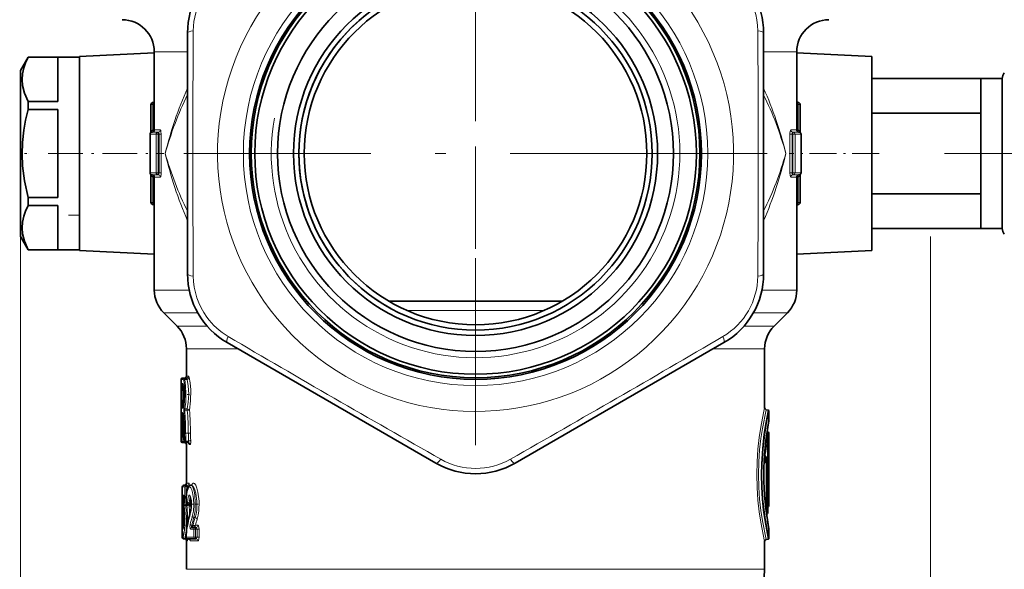
# Model space of a CAD drawing. Extents: x 0 to 420, y 0 to 297.
# Drawn here: x 246 to 292, y 126 to 152 of the extents above; entities that cross this region are included whole.
import ezdxf

# ---------------------------------------------------------------- set-up
doc = ezdxf.new("R2010")
doc.units = 0
doc.linetypes.add('DASHDOT', pattern=[18.5, 12, -3, 0.5, -3])

msp = doc.modelspace()

# ---------------------------------------------------------------- linework, layer by layer
at = {"color": 7, "linetype": 'DASHDOT', "lineweight": 13}
for p, q in [((267.677, 159.371), (267.677, 132.136)), ((281.295, 145.754), (254.06, 145.754)), ((289.582, 145.754), (309.857, 145.754))]:
    msp.add_line(p, q, dxfattribs=at)
at = {"color": 7, "linetype": 'DASHDOT', "lineweight": 13, "ltscale": 0.397508}
msp.add_line((267.677, 153.429), (267.677, 137.529), dxfattribs=at)
at = {"color": 7, "lineweight": 35}
for p, q in [((254.227, 140.125), (254.227, 151.383)), ((281.127, 151.383), (281.127, 140.125)), ((249.177, 150.28), (252.677, 150.463)), ((252.677, 150.504), (252.677, 146.854)), ((282.677, 150.504), (282.677, 146.854)), ((286.177, 150.28), (282.677, 150.463)), ((246.427, 149.629), (246.788, 150.254)), ((246.788, 150.254), (246.788, 150.249)), ((248.177, 150.254), (246.788, 150.254)), ((248.177, 150.249), (246.788, 150.249)), ((248.177, 150.254), (249.177, 150.254)), ((248.177, 150.249), (248.177, 148.187)), ((249.177, 143.584), (249.177, 150.28)), ((286.177, 143.584), (286.177, 150.28)), ((246.427, 147.77), (246.427, 149.629)), ((286.177, 149.254), (286.177, 147.66)), ((291.272, 149.254), (286.177, 149.254)), ((291.272, 149.254), (291.272, 147.66)), ((292.272, 149.254), (291.272, 149.254)), ((292.272, 149.254), (292.272, 147.432)), ((248.177, 148.187), (246.788, 148.187)), ((246.788, 148.095), (246.788, 148.187)), ((246.788, 148.095), (246.788, 147.815)), ((246.427, 141.879), (246.427, 147.77)), ((248.177, 147.815), (246.788, 147.815)), ((248.177, 147.815), (248.177, 143.692)), ((252.517, 148.04), (252.517, 146.734)), ((282.837, 146.734), (282.837, 148.04)), ((286.177, 147.66), (286.177, 147.638)), ((286.177, 147.638), (286.177, 143.869)), ((291.272, 147.638), (286.177, 147.638)), ((291.272, 147.66), (291.272, 147.638)), ((291.272, 147.638), (291.272, 145.754)), ((292.272, 147.432), (292.272, 144.076)), ((252.477, 144.854), (252.477, 146.654)), ((282.877, 144.854), (282.877, 146.654)), ((291.272, 145.754), (291.272, 143.869)), ((252.517, 144.774), (252.517, 143.467)), ((252.677, 144.654), (252.677, 139.375)), ((282.677, 144.654), (282.677, 139.375)), ((282.837, 143.467), (282.837, 144.774)), ((292.272, 144.076), (292.272, 142.254)), ((248.177, 143.692), (246.788, 143.692)), ((246.788, 143.692), (246.788, 143.504)), ((246.788, 143.504), (246.788, 143.32)), ((249.177, 141.228), (249.177, 143.584)), ((286.177, 143.869), (286.177, 142.254)), ((291.272, 143.869), (286.177, 143.869)), ((286.177, 141.228), (286.177, 143.584)), ((291.272, 143.869), (291.272, 142.254)), ((248.177, 143.32), (246.788, 143.32)), ((248.177, 143.32), (248.177, 141.259)), ((291.272, 142.254), (286.177, 142.254)), ((292.272, 142.254), (291.272, 142.254)), ((246.427, 141.879), (246.788, 141.254)), ((248.177, 141.259), (246.788, 141.259)), ((246.788, 141.259), (246.788, 141.254)), ((248.177, 141.254), (246.788, 141.254)), ((248.177, 141.254), (249.177, 141.254)), ((249.177, 141.228), (252.677, 141.044)), ((286.177, 141.228), (282.677, 141.044)), ((271.726, 138.854), (263.629, 138.854)), ((253.738, 137.693), (253.117, 138.314)), ((281.617, 137.693), (282.238, 138.314)), ((254.177, 136.632), (254.177, 135.354)), ((265.827, 131.291), (256.077, 136.92)), ((279.277, 136.92), (269.527, 131.291)), ((281.177, 136.632), (281.177, 133.882)), ((253.927, 132.304), (253.927, 135.204)), ((253.977, 135.254), (254.078, 135.254)), ((254.078, 135.254), (254.179, 135.254)), ((254.015, 134.954), (253.982, 134.954)), ((254.009, 134.974), (254.011, 134.968)), ((253.982, 133.904), (254.015, 133.904)), ((254.009, 133.884), (254.011, 133.89)), ((254.002, 133.604), (253.982, 133.604)), ((253.997, 133.625), (254.018, 133.444)), ((281.339, 133.763), (281.253, 133.785)), ((281.377, 133.293), (281.377, 133.715)), ((281.377, 133.293), (281.376, 133.284)), ((281.325, 132.744), (281.287, 132.744)), ((281.325, 132.744), (281.327, 132.744)), ((281.377, 130.929), (281.377, 132.694)), ((253.98, 132.254), (253.977, 132.254)), ((253.98, 132.254), (254.08, 132.254)), ((254.155, 132.254), (254.113, 132.254)), ((254.256, 132.254), (254.155, 132.254)), ((254.177, 132.154), (254.177, 130.339)), ((281.294, 132.263), (281.226, 132.281)), ((281.332, 129.293), (281.332, 132.215)), ((281.37, 132.207), (281.373, 132.311)), ((281.374, 132.323), (281.373, 132.311)), ((281.278, 131.583), (281.276, 131.575)), ((281.211, 131.33), (281.151, 131.309)), ((253.979, 130.179), (253.979, 130.184)), ((253.979, 130.179), (253.979, 129.797)), ((254.175, 130.254), (254.053, 130.254)), ((254.2, 130.254), (254.175, 130.254)), ((254.412, 130.254), (254.387, 130.254)), ((281.377, 129.668), (281.377, 130.176)), ((253.979, 129.796), (253.979, 128.449)), ((281.377, 129.668), (281.377, 129.543)), ((254.3, 129.379), (254.232, 129.379)), ((254.326, 129.379), (254.3, 129.379)), ((281.226, 129.227), (281.294, 129.244)), ((281.322, 129.204), (281.324, 129.254)), ((281.322, 129.204), (281.322, 128.97)), ((281.332, 129.492), (281.342, 129.496)), ((281.366, 129.304), (281.366, 129.512)), ((281.272, 128.92), (281.264, 128.92)), ((253.979, 128.363), (253.979, 127.829)), ((254.053, 128.516), (254.055, 128.516)), ((254.444, 128.286), (254.593, 128.286)), ((254.593, 128.286), (254.619, 128.286)), ((281.377, 128.215), (281.376, 128.224)), ((281.377, 127.793), (281.377, 128.215)), ((254.054, 127.754), (254.079, 127.754)), ((254.114, 127.754), (254.089, 127.754)), ((254.177, 127.729), (254.177, 126.331)), ((254.232, 127.754), (254.593, 127.754)), ((254.619, 127.754), (254.593, 127.754)), ((281.177, 127.626), (281.177, 126.331)), ((281.339, 127.744), (281.253, 127.723))]:
    msp.add_line(p, q, dxfattribs=at)
at = {"color": 7, "lineweight": 13}
for p, q in [((252.677, 150.504), (254.227, 150.504)), ((281.127, 150.504), (282.677, 150.504)), ((252.517, 148.04), (252.611, 148.04)), ((252.677, 148.04), (252.611, 148.04)), ((252.611, 146.854), (252.611, 148.04)), ((282.677, 148.04), (282.744, 148.04)), ((282.744, 148.04), (282.744, 146.854)), ((282.837, 148.04), (282.744, 148.04)), ((252.858, 146.754), (252.577, 146.754)), ((252.677, 146.854), (252.611, 146.854)), ((252.677, 146.854), (252.957, 146.854)), ((252.858, 146.754), (252.858, 146.654)), ((282.398, 146.854), (282.677, 146.854)), ((282.496, 146.754), (282.777, 146.754)), ((282.496, 146.754), (282.496, 146.654)), ((282.677, 146.854), (282.744, 146.854)), ((252.477, 146.654), (252.76, 146.654)), ((252.76, 144.854), (252.76, 146.654)), ((252.858, 146.654), (252.76, 146.654)), ((252.858, 144.854), (252.858, 146.654)), ((252.858, 146.654), (252.899, 146.654)), ((252.997, 146.654), (252.899, 146.654)), ((252.899, 146.654), (252.899, 144.854)), ((252.997, 146.654), (252.997, 144.854)), ((282.358, 144.854), (282.358, 146.654)), ((282.358, 146.654), (282.456, 146.654)), ((282.456, 144.854), (282.456, 146.654)), ((282.456, 146.654), (282.496, 146.654)), ((282.496, 144.854), (282.496, 146.654)), ((282.496, 146.654), (282.594, 146.654)), ((282.594, 144.854), (282.594, 146.654)), ((282.594, 146.654), (282.877, 146.654)), ((246.427, 145.754), (246.427, 95.086)), ((252.76, 144.854), (252.477, 144.854)), ((252.858, 144.854), (252.76, 144.854)), ((252.858, 144.854), (252.899, 144.854)), ((252.858, 144.754), (252.858, 144.854)), ((252.997, 144.854), (252.899, 144.854)), ((282.358, 144.854), (282.456, 144.854)), ((282.456, 144.854), (282.496, 144.854)), ((282.496, 144.754), (282.496, 144.854)), ((282.496, 144.854), (282.594, 144.854)), ((282.877, 144.854), (282.594, 144.854)), ((252.577, 144.754), (252.858, 144.754)), ((252.677, 144.654), (252.611, 144.654)), ((252.611, 143.467), (252.611, 144.654)), ((252.957, 144.654), (252.677, 144.654)), ((282.677, 144.654), (282.398, 144.654)), ((282.777, 144.754), (282.496, 144.754)), ((282.677, 144.654), (282.744, 144.654)), ((282.744, 144.654), (282.744, 143.467)), ((252.517, 143.467), (252.611, 143.467)), ((252.677, 143.467), (252.611, 143.467)), ((282.677, 143.467), (282.744, 143.467)), ((282.837, 143.467), (282.744, 143.467)), ((248.677, 142.879), (249.177, 142.879)), ((246.427, 141.879), (246.427, 102.154)), ((288.927, 141.879), (288.927, 102.154)), ((288.927, 141.879), (288.927, 95.086)), ((252.677, 139.375), (254.304, 139.375)), ((281.051, 139.375), (282.677, 139.375)), ((270.861, 138.414), (264.494, 138.414)), ((253.117, 138.314), (254.7, 138.314)), ((280.654, 138.314), (282.238, 138.314)), ((253.738, 137.693), (255.138, 137.693)), ((280.216, 137.693), (281.617, 137.693)), ((254.177, 136.632), (256.576, 136.632)), ((278.779, 136.632), (281.177, 136.632)), ((253.927, 135.204), (254.029, 135.204)), ((254.099, 135.202), (254.211, 135.202)), ((254.177, 135.354), (254.278, 135.354)), ((253.93, 133.954), (253.93, 134.904)), ((253.93, 134.904), (253.98, 134.904)), ((253.997, 135.004), (253.932, 135.004)), ((253.98, 134.904), (254.025, 134.904)), ((253.98, 133.954), (253.98, 134.904)), ((253.93, 133.954), (253.98, 133.954)), ((253.932, 133.854), (253.997, 133.854)), ((253.98, 133.954), (254.025, 133.954)), ((254.104, 133.827), (254.216, 133.827)), ((254.216, 133.827), (254.216, 133.762)), ((254.221, 133.826), (254.216, 133.827)), ((254.221, 133.826), (254.219, 133.761)), ((253.93, 133.554), (253.98, 133.554)), ((253.93, 132.304), (253.93, 133.554)), ((253.985, 133.654), (253.932, 133.654)), ((253.98, 133.554), (254.01, 133.554)), ((253.98, 132.304), (253.98, 133.554)), ((254.018, 133.444), (254.019, 133.446)), ((254.099, 133.762), (254.216, 133.762)), ((254.219, 133.762), (254.216, 133.762)), ((254.14, 132.692), (254.266, 132.692)), ((281.259, 132.426), (281.244, 132.428)), ((281.314, 132.426), (281.259, 132.426)), ((281.325, 132.732), (281.285, 132.732)), ((281.314, 132.426), (281.314, 132.356)), ((281.325, 132.744), (281.325, 132.732)), ((281.375, 132.694), (281.377, 132.694)), ((253.93, 132.304), (253.927, 132.304)), ((253.93, 132.304), (253.98, 132.304)), ((253.98, 132.304), (254.062, 132.304)), ((253.98, 132.254), (253.98, 132.304)), ((254.064, 132.295), (254.063, 132.304)), ((254.106, 132.304), (254.063, 132.304)), ((254.08, 132.254), (254.082, 132.265)), ((254.28, 132.324), (254.155, 132.324)), ((254.155, 132.324), (254.155, 132.254)), ((254.18, 132.154), (254.177, 132.154)), ((254.297, 132.205), (254.3, 132.186)), ((254.355, 132.154), (254.313, 132.154)), ((281.25, 132.251), (281.224, 132.258)), ((281.25, 132.263), (281.225, 132.27)), ((281.294, 132.263), (281.226, 132.281)), ((281.258, 132.356), (281.235, 132.353)), ((281.25, 132.263), (281.294, 132.263)), ((281.262, 132.272), (281.258, 132.356)), ((281.314, 132.356), (281.258, 132.356)), ((281.288, 132.215), (281.332, 132.215)), ((281.318, 132.25), (281.314, 132.356)), ((281.332, 129.293), (281.332, 132.215)), ((281.37, 132.209), (281.364, 132.388)), ((281.37, 132.209), (281.373, 132.312)), ((281.376, 132.255), (281.371, 132.255)), ((281.376, 130.929), (281.376, 132.255)), ((281.171, 131.677), (281.179, 131.675)), ((281.188, 131.897), (281.195, 131.897)), ((281.189, 131.91), (281.195, 131.897)), ((281.291, 131.533), (281.27, 131.533)), ((281.276, 131.575), (281.276, 131.582)), ((281.291, 131.533), (281.291, 129.293)), ((281.146, 130.335), (281.146, 131.172)), ((281.207, 131.347), (281.152, 131.327)), ((281.211, 131.33), (281.207, 131.347)), ((281.253, 131.425), (281.253, 129.293)), ((281.376, 130.929), (281.332, 130.929)), ((281.376, 130.929), (281.377, 130.929)), ((253.979, 130.179), (253.979, 129.797)), ((254.097, 130.179), (253.979, 130.179)), ((254.097, 129.738), (254.097, 130.179)), ((254.175, 130.254), (254.165, 130.253)), ((254.165, 130.253), (254.172, 130.204)), ((254.175, 130.204), (254.172, 130.204)), ((254.172, 129.758), (254.172, 130.204)), ((254.175, 130.204), (254.175, 130.254)), ((254.221, 130.204), (254.175, 130.204)), ((254.178, 130.345), (254.178, 130.354)), ((254.299, 130.354), (254.178, 130.354)), ((254.221, 130.063), (254.221, 130.204)), ((254.221, 130.204), (254.287, 130.204)), ((253.979, 129.797), (254.05, 129.797)), ((254.049, 129.78), (254.05, 129.797)), ((254.072, 129.316), (254.097, 129.738)), ((281.374, 129.67), (281.377, 129.543)), ((254.151, 129.361), (254.157, 129.457)), ((254.151, 129.361), (254.153, 129.361)), ((254.152, 129.308), (254.151, 129.361)), ((254.152, 129.308), (254.153, 129.308)), ((254.153, 129.308), (254.153, 129.361)), ((254.196, 129.361), (254.153, 129.361)), ((254.196, 129.308), (254.153, 129.308)), ((254.157, 129.455), (254.158, 129.454)), ((254.227, 129.454), (254.158, 129.454)), ((254.196, 129.308), (254.196, 129.361)), ((254.196, 129.361), (254.196, 129.361)), ((254.196, 129.308), (254.198, 129.308)), ((254.197, 129.361), (254.198, 129.387)), ((254.197, 129.361), (254.198, 129.308)), ((254.297, 129.348), (254.299, 129.369)), ((254.36, 129.44), (254.3, 129.44)), ((254.3, 129.44), (254.3, 129.379)), ((254.41, 129.279), (254.356, 129.279)), ((281.22, 129.285), (281.253, 129.293)), ((281.225, 129.237), (281.253, 129.244)), ((281.226, 129.227), (281.294, 129.244)), ((281.227, 129.204), (281.235, 129.204)), ((281.235, 129.204), (281.235, 129.229)), ((281.235, 129.153), (281.235, 129.204)), ((281.272, 129.204), (281.235, 129.204)), ((281.291, 129.293), (281.253, 129.293)), ((281.294, 129.244), (281.253, 129.244)), ((281.272, 129.204), (281.272, 128.97)), ((281.272, 129.204), (281.322, 129.204)), ((281.332, 129.293), (281.291, 129.293)), ((281.316, 129.256), (281.316, 129.254)), ((281.332, 129.499), (281.338, 129.501)), ((281.332, 129.304), (281.366, 129.304)), ((281.335, 129.628), (281.338, 129.501)), ((281.342, 129.496), (281.338, 129.501)), ((254.054, 128.892), (254.054, 128.516)), ((254.582, 128.744), (254.523, 128.744)), ((281.272, 128.97), (281.258, 128.97)), ((281.272, 128.97), (281.272, 128.92)), ((281.272, 128.97), (281.322, 128.97)), ((253.978, 128.441), (253.99, 128.441)), ((254.47, 128.372), (254.423, 128.372)), ((254.479, 128.373), (254.47, 128.372)), ((254.47, 128.286), (254.47, 128.372)), ((254.487, 128.287), (254.47, 128.286)), ((254.593, 128.211), (254.593, 128.286)), ((254.598, 128.386), (254.715, 128.386)), ((254.004, 127.829), (253.979, 127.829)), ((254.157, 127.83), (254.158, 127.829)), ((254.158, 127.829), (254.521, 127.829)), ((254.371, 128.211), (254.521, 128.211)), ((254.521, 128.211), (254.521, 127.829)), ((254.521, 128.211), (254.593, 128.211)), ((254.521, 127.829), (254.593, 127.829)), ((254.593, 128.211), (254.593, 127.829)), ((254.593, 128.211), (254.671, 128.211)), ((254.593, 127.754), (254.593, 127.829)), ((254.671, 127.829), (254.593, 127.829)), ((254.767, 128.211), (254.671, 128.211)), ((254.671, 128.211), (254.671, 127.829)), ((254.767, 127.829), (254.671, 127.829)), ((254.767, 128.211), (254.767, 127.829)), ((254.054, 127.762), (254.054, 127.754)), ((254.356, 127.754), (254.354, 127.754)), ((254.356, 127.654), (254.715, 127.654)), ((254.177, 126.331), (261.205, 126.331)), ((261.205, 126.331), (281.177, 126.331))]:
    msp.add_line(p, q, dxfattribs=at)
at = {"color": 7, "linetype": 'DASHDOT', "lineweight": 13, "ltscale": 0.010825}
msp.add_line((246.391, 145.754), (246.824, 145.754), dxfattribs=at)
at = {"color": 7, "linetype": 'DASHDOT', "lineweight": 13, "ltscale": 0.134999}
msp.add_line((247.727, 145.754), (253.127, 145.754), dxfattribs=at)
at = {"color": 7, "linetype": 'DASHDOT', "lineweight": 13, "ltscale": 0.105}
msp.add_line((286.527, 145.754), (282.327, 145.754), dxfattribs=at)
at = {"color": 7, "linetype": 'DASHDOT', "lineweight": 13, "ltscale": 0.005976}
msp.add_line((254.319, 134.504), (254.079, 134.504), dxfattribs=at)
at = {"color": 7, "linetype": 'DASHDOT', "lineweight": 13, "ltscale": 0.009038}
msp.add_line((254.718, 129.379), (254.357, 129.379), dxfattribs=at)
at = {"color": 7, "linetype": 'DASHDOT', "lineweight": 13, "ltscale": 0.004274}
msp.add_line((254.246, 128.695), (254.075, 128.695), dxfattribs=at)
at = {"color": 7, "linetype": 'DASHDOT', "lineweight": 13, "ltscale": 0.00176}
msp.add_line((254.476, 128.336), (254.405, 128.336), dxfattribs=at)
at = {"color": 7, "lineweight": 35}
for points in [[(246.788, 148.187), (246.614, 148.579), (246.523, 148.932), (246.499, 149.205), (246.519, 149.478), (246.583, 149.761), (246.668, 149.995), (246.788, 150.249)], [(246.788, 143.692), (246.614, 144.477), (246.523, 145.182), (246.499, 145.729), (246.519, 146.274), (246.583, 146.839), (246.668, 147.308), (246.788, 147.815)], [(246.788, 141.259), (246.614, 141.651), (246.523, 142.004), (246.499, 142.277), (246.519, 142.55), (246.583, 142.832), (246.668, 143.067), (246.788, 143.32)], [(254.011, 134.968), (254.035, 134.835), (254.057, 134.461), (254.038, 134.046), (254.014, 133.9), (254.011, 133.89)], [(254.064, 132.295), (254.042, 132.536), (254.041, 132.632)], [(254.387, 130.254), (254.308, 130.224), (254.251, 130.145), (254.203, 129.985), (254.165, 129.668), (254.157, 129.455)], [(254.355, 129.733), (254.405, 129.53), (254.404, 129.219), (254.382, 129.094)], [(254.027, 128.248), (254.058, 128.645), (254.044, 129.031), (254.027, 129.142)], [(254.089, 127.754), (254.036, 127.774), (254.006, 127.822), (253.99, 127.925), (253.98, 128.254), (253.978, 128.441)], [(254.157, 127.83), (254.183, 128.197), (254.194, 128.258)]]:
    msp.add_lwpolyline(points, dxfattribs=at)
at = {"color": 7, "lineweight": 13}
for points in [[(252.611, 148.04), (252.613, 148.12), (252.615, 148.135), (252.616, 148.139), (252.617, 148.14), (252.617, 148.14)], [(282.737, 148.14), (282.738, 148.14), (282.738, 148.139), (282.739, 148.136), (282.742, 148.104), (282.744, 148.04)], [(252.611, 146.854), (252.561, 146.826), (252.537, 146.783), (252.524, 146.739)], [(252.899, 146.654), (252.885, 146.728), (252.87, 146.749), (252.862, 146.753), (252.858, 146.754)], [(252.997, 146.654), (252.986, 146.786), (252.974, 146.834), (252.966, 146.847), (252.962, 146.851), (252.958, 146.854), (252.957, 146.854)], [(282.398, 146.854), (282.396, 146.853), (282.392, 146.851), (282.388, 146.846), (282.38, 146.831), (282.36, 146.716), (282.358, 146.654)], [(282.496, 146.754), (282.492, 146.753), (282.484, 146.749), (282.476, 146.74), (282.464, 146.713), (282.456, 146.654)], [(282.744, 146.854), (282.794, 146.826), (282.818, 146.783), (282.83, 146.739)], [(252.858, 144.754), (252.863, 144.754), (252.871, 144.759), (252.878, 144.767), (252.891, 144.794), (252.899, 144.854)], [(252.957, 144.654), (252.959, 144.654), (252.963, 144.656), (252.967, 144.661), (252.975, 144.676), (252.995, 144.792), (252.997, 144.854)], [(282.358, 144.854), (282.368, 144.722), (282.381, 144.674), (282.388, 144.66), (282.392, 144.656), (282.396, 144.654), (282.398, 144.654)], [(282.456, 144.854), (282.469, 144.78), (282.484, 144.758), (282.492, 144.754), (282.496, 144.754)], [(252.611, 144.654), (252.561, 144.682), (252.537, 144.725), (252.524, 144.769)], [(282.744, 144.654), (282.794, 144.682), (282.818, 144.725), (282.83, 144.769)], [(252.617, 143.367), (252.617, 143.368), (252.616, 143.369), (252.615, 143.372), (252.612, 143.404), (252.611, 143.467)], [(282.744, 143.467), (282.741, 143.387), (282.739, 143.372), (282.738, 143.368), (282.738, 143.368), (282.737, 143.367)], [(254.029, 135.204), (254.031, 135.203), (254.033, 135.202), (254.036, 135.199), (254.041, 135.189), (254.05, 135.159)], [(254.078, 135.254), (254.08, 135.253), (254.082, 135.252), (254.085, 135.249), (254.089, 135.241), (254.099, 135.202)], [(254.099, 135.202), (254.139, 134.907), (254.155, 134.535), (254.143, 134.146), (254.104, 133.827)], [(254.211, 135.202), (254.197, 135.237), (254.19, 135.248), (254.183, 135.253), (254.179, 135.254)], [(254.216, 133.827), (254.265, 134.135), (254.282, 134.515), (254.262, 134.899), (254.211, 135.202)], [(254.31, 135.288), (254.291, 135.343), (254.285, 135.351), (254.281, 135.353), (254.278, 135.354)], [(254.321, 133.769), (254.372, 134.206), (254.376, 134.717), (254.352, 135.035), (254.31, 135.288)], [(254.009, 134.982), (254.024, 134.914), (254.047, 134.712), (254.057, 134.368), (254.038, 134.039), (254.009, 133.876)], [(254.05, 135.159), (254.09, 134.883), (254.106, 134.532), (254.093, 134.166), (254.054, 133.868)], [(254.321, 133.769), (254.317, 133.778), (254.302, 133.796), (254.228, 133.826), (254.221, 133.826)], [(280.813, 130.754), (280.827, 131.356), (280.866, 131.94), (280.926, 132.487), (280.998, 132.977), (281.177, 133.882)], [(253.985, 133.654), (253.987, 133.653), (253.989, 133.652), (253.991, 133.648), (253.995, 133.637), (254.003, 133.604), (254.019, 133.446)], [(254.321, 133.769), (254.317, 133.768), (254.301, 133.765), (254.219, 133.761)], [(280.886, 130.754), (280.9, 131.339), (280.94, 131.905), (281, 132.436), (281.073, 132.909), (281.253, 133.785)], [(281.339, 133.763), (281.229, 133.192), (281.143, 132.64), (281.069, 131.978), (281.024, 131.251), (281.015, 130.754)], [(281.377, 133.715), (281.266, 133.153), (281.181, 132.61), (281.106, 131.959), (281.061, 131.243), (281.052, 130.754)], [(254.063, 132.304), (254.051, 132.399), (254.041, 132.632)], [(254.256, 132.254), (254.26, 132.254), (254.268, 132.259), (254.274, 132.268), (254.281, 132.295), (254.28, 132.324)], [(254.3, 132.186), (254.306, 132.163), (254.309, 132.157), (254.311, 132.155), (254.312, 132.154), (254.313, 132.154)], [(254.355, 132.154), (254.356, 132.154), (254.359, 132.156), (254.362, 132.159), (254.366, 132.17), (254.379, 132.257), (254.378, 132.366)], [(281.373, 132.312), (281.374, 132.328), (281.374, 132.33), (281.375, 132.328), (281.376, 132.255)], [(281.291, 131.533), (281.287, 131.594), (281.285, 131.601), (281.284, 131.603), (281.284, 131.604), (281.283, 131.604), (281.282, 131.603), (281.28, 131.6), (281.276, 131.582)], [(280.813, 130.754), (280.827, 130.152), (280.866, 129.568), (280.926, 129.021), (280.998, 128.531), (281.177, 127.626)], [(280.886, 130.754), (280.9, 130.169), (280.94, 129.602), (281, 129.072), (281.073, 128.598), (281.253, 127.723)], [(281.015, 130.754), (281.027, 130.174), (281.062, 129.612), (281.115, 129.086), (281.18, 128.615), (281.339, 127.744)], [(281.052, 130.754), (281.064, 130.183), (281.099, 129.63), (281.153, 129.112), (281.217, 128.649), (281.377, 127.793)], [(254.097, 130.179), (254.101, 130.184), (254.117, 130.193), (254.172, 130.204)], [(254.158, 129.454), (254.169, 129.714), (254.198, 129.944), (254.244, 130.111), (254.28, 130.165), (254.3, 130.177), (254.331, 130.175), (254.347, 130.165), (254.379, 130.13), (254.424, 130.04), (254.462, 129.915), (254.508, 129.646), (254.521, 129.345), (254.5, 129.048), (254.451, 128.798)], [(254.2, 130.254), (254.204, 130.253), (254.21, 130.248), (254.215, 130.239), (254.221, 130.204)], [(254.299, 130.354), (254.3, 130.354), (254.303, 130.352), (254.305, 130.349), (254.309, 130.338), (254.32, 130.233)], [(254.387, 130.254), (254.398, 130.252), (254.422, 130.238), (254.445, 130.21), (254.49, 130.119), (254.531, 129.983), (254.562, 129.817), (254.592, 129.438), (254.578, 129.068), (254.523, 128.744)], [(254.582, 128.744), (254.626, 128.91), (254.656, 129.099), (254.668, 129.506), (254.616, 129.89), (254.573, 130.041), (254.52, 130.158), (254.463, 130.232), (254.429, 130.251), (254.412, 130.254)], [(254.678, 128.671), (254.722, 128.856), (254.751, 129.065), (254.764, 129.514), (254.714, 129.94), (254.669, 130.117), (254.613, 130.255), (254.551, 130.337), (254.517, 130.353), (254.484, 130.347), (254.453, 130.317), (254.421, 130.254)], [(254.097, 129.738), (254.101, 129.733), (254.114, 129.724), (254.171, 129.712)], [(254.097, 129.738), (254.101, 129.737), (254.114, 129.735), (254.172, 129.733)], [(254.227, 129.454), (254.254, 129.695), (254.282, 129.772), (254.3, 129.793), (254.31, 129.797), (254.325, 129.794), (254.333, 129.788), (254.348, 129.769), (254.388, 129.659), (254.413, 129.469), (254.411, 129.26), (254.382, 129.075)], [(254.3, 129.44), (254.329, 129.641), (254.357, 129.703), (254.366, 129.713)], [(254.072, 129.316), (254.103, 128.909), (254.102, 128.455), (254.083, 128.174), (254.054, 127.952), (254.029, 127.848), (254.021, 127.833), (254.017, 127.83), (254.014, 127.829), (254.011, 127.83), (254.008, 127.833), (254.002, 127.848), (253.991, 127.92), (253.981, 128.181), (253.978, 128.441)], [(254.151, 129.361), (254.095, 129.345), (254.079, 129.33), (254.072, 129.316)], [(254.152, 129.308), (254.08, 129.314), (254.072, 129.316)], [(254.153, 129.308), (254.181, 128.717), (254.157, 128.118), (254.122, 127.849), (254.104, 127.774), (254.097, 127.76), (254.094, 127.756), (254.091, 127.754), (254.089, 127.754)], [(254.197, 129.361), (254.259, 129.357), (254.291, 129.351), (254.296, 129.349), (254.297, 129.348)], [(254.198, 129.308), (254.253, 129.318), (254.282, 129.331), (254.291, 129.338), (254.297, 129.348)], [(254.326, 129.379), (254.33, 129.379), (254.338, 129.384), (254.346, 129.393), (254.36, 129.44)], [(254.335, 129.336), (254.343, 129.296), (254.349, 129.284), (254.352, 129.28), (254.353, 129.279), (254.356, 129.279)], [(254.023, 129.166), (254.033, 129.119), (254.051, 128.957), (254.059, 128.686), (254.049, 128.418), (254.03, 128.253), (254.023, 128.224), (254.019, 128.215), (254.017, 128.212), (254.016, 128.211), (254.014, 128.211), (254.012, 128.211), (254.011, 128.212), (254.009, 128.215), (254.004, 128.235), (253.99, 128.441)], [(253.99, 128.441), (254, 128.465), (254.04, 128.487), (254.053, 128.49)], [(254.371, 128.211), (254.366, 128.213), (254.362, 128.217), (254.355, 128.229), (254.348, 128.256), (254.341, 128.326), (254.35, 128.426)], [(254.444, 128.286), (254.433, 128.289), (254.426, 128.296), (254.416, 128.316), (254.415, 128.346), (254.423, 128.372)], [(254.479, 128.373), (254.49, 128.301), (254.487, 128.287)], [(254.671, 128.211), (254.666, 128.242), (254.653, 128.267), (254.634, 128.282), (254.619, 128.286)], [(254.767, 128.211), (254.761, 128.29), (254.744, 128.355), (254.729, 128.378), (254.721, 128.384), (254.715, 128.386)], [(254.157, 127.857), (254.127, 127.766), (254.121, 127.757), (254.118, 127.755), (254.114, 127.754)], [(254.158, 127.829), (254.169, 128.05), (254.193, 128.244)], [(254.619, 127.754), (254.637, 127.759), (254.648, 127.767), (254.665, 127.794), (254.671, 127.829)], [(254.715, 127.654), (254.722, 127.655), (254.726, 127.658), (254.735, 127.668), (254.745, 127.686), (254.759, 127.737), (254.767, 127.829)], [(254.254, 127.754), (254.234, 127.683), (254.225, 127.663), (254.219, 127.656), (254.216, 127.654), (254.212, 127.654), (254.209, 127.656), (254.205, 127.662), (254.193, 127.709)], [(254.335, 127.711), (254.344, 127.671), (254.349, 127.659), (254.352, 127.655), (254.353, 127.654), (254.356, 127.654)]]:
    msp.add_lwpolyline(points, dxfattribs=at)
msp.add_circle((267.677, 145.754), 10.843, dxfattribs=at)
at = {"color": 7, "lineweight": 35}
for radius in [10.55, 10.475, 10.31, 9.246, 8.5, 8.25, 8]:
    msp.add_circle((267.677, 145.754), radius, dxfattribs=at)
at = {"color": 7, "lineweight": 13}
for centre, radius, start, end in [((267.677, 145.754), 12.05, 81.4995, 38.2041), ((267.677, 145.754), 9.54, 170, 100), ((257.794, 151.46), 3.296, 120.3938, 179.6059), ((277.562, 151.46), 3.295, 0.3887, 36.0458), ((1039.63, 145.753), 785.153, 179.581915, 180.418044), ((-504.729, 145.754), 785.606, 359.582179, 0.417816), ((270.369, 141.595), 17.677, 155.9481, 166.3941), ((264.989, 141.596), 17.673, 13.6056, 24.0537), ((268.545, 141.518), 15.93, 153.9984, 164.5784), ((266.814, 141.519), 15.926, 15.4211, 26.0036), ((251.927, 146.835), 0.684, 353.4648, 1.5425), ((282.497, 146.853), 0.0991, 179.385, 269.3715), ((283.428, 146.835), 0.684, 178.4575, 186.5354), ((268.533, 150.119), 15.954, 195.8795, 206.2692), ((271.318, 150.006), 18.621, 193.1989, 203.3924), ((266.821, 150.119), 15.954, 333.7309, 344.1202), ((264.037, 150.006), 18.621, 336.6074, 346.8011), ((251.927, 144.672), 0.684, 358.4573, 6.5357), ((252.857, 144.655), 0.0991, 359.385, 89.3715), ((283.427, 144.672), 0.684, 173.4642, 181.5428), ((257.793, 140.047), 3.295, 180.3905, 216.0449), ((277.561, 140.048), 3.296, 300.3938, 359.6059), ((257.791, 140.045), 3.292, 216.0242, 239.6204), ((653.528, 814.067), 784.902, 239.581798, 240.418182), ((-118.526, 814.678), 785.606, 299.582175, 300.417815), ((254.078, 135.204), 0.0498, 90.2459, 180.2438), ((254.1, 135.151), 0.051, 90.4063, 170.6247), ((255.305, 134.933), 1.376, 177.0708, 181.2284), ((253.982, 135.004), 0.05, 179.9892, 269.9892), ((254.352, 134.918), 0.373, 174.4943, 182.1597), ((254.053, 134.98), 0.0438, 177.6508, 196.4499), ((255.305, 133.924), 1.376, 178.7716, 182.9292), ((253.982, 133.854), 0.05, 90.0108, 180.0108), ((254.352, 133.94), 0.373, 177.8403, 185.5057), ((254.047, 133.854), 0.0501, 135.5504, 180.0276), ((254.053, 133.877), 0.0438, 163.5501, 182.3492), ((254.637, 133.785), 0.589, 171.8603, 184.5778), ((254.104, 133.878), 0.051, 190.9419, 269.9505), ((254.248, 133.785), 0.15, 163.8625, 188.9947), ((255.305, 133.583), 1.376, 177.0708, 181.2284), ((253.982, 133.654), 0.05, 179.9892, 269.9892), ((254.352, 133.568), 0.373, 174.4943, 182.1597), ((237.394, 132.579), 16.647, 0.1831, 2.9874), ((237.868, 132.574), 16.224, 0.4096, 4.1151), ((237.194, 132.574), 16.947, 0.3999, 4.019), ((239.49, 132.574), 14.776, 0.4583, 4.6103), ((238.308, 132.575), 16.057, 0.4346, 4.2656), ((294.981, 130.73), 13.843, 169.3295, 179.9002), ((254.132, 132.255), 0.437, 88.8957, 95.3763), ((259.909, 132.717), 5.818, 180.2698, 184.0758), ((259.433, 132.718), 5.293, 180.2826, 184.2657), ((254.282, 133.584), 0.892, 268.9843, 275.3279), ((260.033, 132.719), 5.767, 180.2688, 183.9235), ((259.062, 132.721), 4.698, 180.2972, 184.3315), ((281.522, 132.388), 0.266, 171.6809, 186.9096), ((271.69, 133.015), 9.587, 356.4802, 357.6543), ((271.71, 132.934), 9.617, 356.9755, 358.7985), ((271.795, 132.895), 9.582, 356.9644, 358.7942), ((254.08, 132.154), 0.1, 359.9944, 89.9944), ((252.834, 132.24), 1.349, 356.3262, 0.566), ((254.256, 132.155), 0.0993, 359.5646, 89.5579), ((271.606, 133.569), 9.734, 350.1124, 352.2208), ((271.677, 133.534), 9.701, 349.1079, 352.1874), ((281.227, 132.258), 0.024, 343.8104, 12.867), ((281.238, 132.215), 0.0499, 359.8543, 75.6468), ((281.039, 131.699), 0.142, 336.9351, 349.9747), ((262.104, 129.099), 19.234, 6.7117, 7.6032), ((281.226, 131.784), 0.0703, 224.1328, 239.4719), ((281.1, 131.718), 0.0896, 331.2157, 4.0158), ((279.911, 131.855), 1.286, 354.1582, 1.8994), ((281.165, 131.694), 0.0389, 9.5277, 50.2041), ((262.226, 129.13), 19.15, 6.7386, 7.7137), ((271.68, 132.982), 9.698, 350.4755, 351.7038), ((267.677, 134.341), 3.296, 240.3938, 299.606), ((294.981, 130.778), 13.843, 180.0998, 190.6705), ((240.322, 130.2), 41.016, 359.2938, 0.9485), ((254.053, 130.179), 0.0746, 128.1177, 176.1856), ((254.176, 130.175), 0.0792, 98.2161, 177.1154), ((254.2, 130.353), 0.0996, 270.3022, 0.299), ((240.528, 130.176), 40.849, 359.2911, 0.0002), ((254.053, 129.796), 0.0746, 179.6753, 230.9238), ((315.672, 126.8), 61.694, 177.21571, 177.80216), ((254.117, 129.778), 0.0693, 164.1297, 187.8212), ((255.639, 129.432), 1.278, 169.5865, 179.6426), ((281.207, 129.66), 0.133, 346.0472, 14.9247), ((248.941, 128.696), 5.291, 356.9415, 6.6373), ((248.37, 128.732), 5.959, 1.4058, 5.9299), ((254.326, 129.281), 0.0979, 27.8544, 89.7523), ((254.344, 128.947), 0.494, 82.0907, 88.0844), ((281.488, 129.206), 0.216, 171.1187, 180.6055), ((281.282, 129.293), 0.05, 284.1788, 0.0742), ((281.332, 129.546), 0.0453, 277.756, 356.0905), ((254.081, 129.163), 0.0583, 176.7104, 201.0143), ((266.263, 125.943), 12.286, 165.2291, 169.2076), ((266.299, 125.407), 12.325, 164.0294, 165.8201), ((254.421, 129.084), 0.0402, 165.6598, 193.0103), ((266.429, 125.355), 12.378, 164.1124, 165.8947), ((266.44, 125.239), 12.366, 163.5322, 165.3179), ((254.053, 128.441), 0.0745, 134.3546, 180.3656), ((254.066, 128.44), 0.0758, 98.5474, 179.4394), ((254.484, 128.917), 0.544, 269.4384, 282.1338), ((254.456, 128.434), 0.151, 281.8479, 341.2493), ((266.616, 125.169), 12.44, 163.647, 165.0133), ((254.233, 128.25), 0.0399, 169.401, 189.5743), ((254.617, 127.656), 0.0981, 358.6871, 88.624)]:
    msp.add_arc(centre, radius, start, end, dxfattribs=at)
at = {"color": 7, "lineweight": 35}
for centre, radius, start, end in [((257.927, 151.383), 3.7, 120, 180), ((277.427, 151.383), 3.7, 360, 60), ((267.677, 145.754), 8.25, 61.3521, 241.3521), ((251.177, 150.504), 1.5, 360, 90), ((284.177, 150.504), 1.5, 90, 180), ((292.695, 149.254), 0.423, 140.8183, 180), ((252.617, 148.04), 0.1, 90, 180), ((252.617, 148.239), 0.0988, 269.9868, 307.3109), ((282.737, 148.239), 0.0988, 232.6891, 270.0132), ((282.737, 148.04), 0.1, 360, 90), ((252.577, 146.654), 0.1, 90, 180), ((252.577, 146.854), 0.1, 270, 0), ((282.777, 146.854), 0.1, 180, 270), ((282.777, 146.654), 0.1, 360, 90), ((252.577, 144.854), 0.1, 180, 270), ((282.777, 144.854), 0.1, 270, 0), ((252.577, 144.654), 0.1, 360, 90), ((282.777, 144.654), 0.1, 90, 180), ((252.617, 143.467), 0.1, 180, 270), ((282.737, 143.467), 0.1, 270, 0), ((252.617, 143.269), 0.0988, 52.6891, 90.0132), ((282.737, 143.269), 0.0988, 89.9868, 127.3109), ((292.695, 142.254), 0.423, 180, 219.1841), ((257.927, 140.125), 3.7, 180, 240), ((277.427, 140.125), 3.7, 300, 0), ((254.177, 139.375), 1.5, 180, 225), ((281.177, 139.375), 1.5, 315, 0), ((252.677, 136.632), 1.5, 0, 45), ((282.677, 136.632), 1.5, 135, 180), ((253.977, 135.204), 0.05, 90, 180), ((254.077, 135.354), 0.1, 270, 360), ((281.277, 133.882), 0.1, 180, 256.0001), ((237.385, 132.579), 16.655, 0.1827, 2.9773), ((281.327, 133.715), 0.05, 360, 76.0002), ((294.985, 130.729), 13.846, 169.3683, 179.8984), ((295.698, 130.622), 14.567, 169.4716, 171.6248), ((281.327, 132.694), 0.05, 360, 90), ((253.977, 132.304), 0.05, 180, 270), ((254.113, 132.304), 0.05, 190.202, 270), ((254.077, 132.154), 0.1, 0, 90), ((254.215, 132.161), 0.0928, 22.397, 90.9225), ((281.282, 132.215), 0.05, 360, 75.7236), ((281.32, 132.209), 0.05, 284.3465, 357.7206), ((271.597, 132.982), 9.781, 350.5096, 351.7337), ((267.677, 134.495), 3.7, 240, 300), ((281.195, 131.377), 0.05, 289.2785, 350.5099), ((294.985, 130.778), 13.846, 180.1016, 190.6317), ((281.327, 130.929), 0.05, 270, 0), ((240.303, 130.175), 41.075, 0.0005, 1.0161), ((254.053, 130.179), 0.0746, 128.1134, 176.4481), ((254.053, 130.179), 0.0747, 89.972, 128.0784), ((254.079, 130.354), 0.0997, 281.1826, 355.5655), ((254.413, 130.298), 0.0443, 268.5772, 305.9226), ((254.053, 129.796), 0.0747, 180.1001, 230.9145), ((254.053, 129.797), 0.0747, 230.9631, 264.6183), ((316.123, 126.798), 62.145, 177.24965, 177.81633), ((254.232, 129.454), 0.075, 179.1159, 270), ((254.259, 129.288), 0.0902, 26.0403, 91.1049), ((281.282, 129.293), 0.05, 284.2764, 0), ((281.327, 129.543), 0.05, 287.5153, 359.7396), ((254.085, 129.164), 0.0624, 177.8723, 200.9268), ((266.395, 125.944), 12.419, 165.3066, 169.2655), ((295.625, 130.873), 14.493, 187.7431, 190.5327), ((281.272, 128.97), 0.05, 270, 0), ((254.053, 128.441), 0.0746, 134.3641, 180.1798), ((254.053, 128.441), 0.0746, 89.9608, 134.3041), ((254.054, 127.829), 0.075, 179.9987, 244.2926), ((254.232, 127.829), 0.075, 178.95, 270), ((254.079, 127.654), 0.0998, 9.3714, 90.0311), ((254.116, 127.665), 0.0891, 24.8033, 91.2318), ((254.259, 127.663), 0.0901, 26.0427, 91.1059), ((281.277, 127.626), 0.1, 103.9999, 180), ((281.327, 127.793), 0.05, 283.9999, 0), ((277.177, 126.331), 4, 276.1388, 0)]:
    msp.add_arc(centre, radius, start, end, dxfattribs=at)
at = {"color": 7, "lineweight": 13}
for centre, major_axis, ratio, start_param, end_param in [((254.727, 151.383), (0.5, 0), 0.224294, 2.047163, 3.141595), ((280.627, 151.383), (0.5, 0), 0.224297, 0, 1.094433), ((252.858, 146.654), (0, -0.1), 0.981385, 3.141593, 4.712389), ((252.858, 146.854), (0, 0.1), 0.981385, 3.141593, 4.712389), ((282.496, 146.654), (0, -0.1), 0.981385, 1.570796, 3.141593), ((252.858, 144.854), (0, 0.1), 0.981385, 1.570796, 3.141593), ((282.496, 144.854), (0, 0.1), 0.981385, 3.141593, 4.712389), ((282.496, 144.654), (0, -0.1), 0.981385, 3.141593, 4.712389), ((254.727, 140.125), (0.5, 0), 0.224297, 3.141593, 4.236026), ((280.627, 140.125), (0.5, 0), 0.224294, 5.188755, 6.283188), ((256.327, 137.353), (-0.25, -0.433), 0.224294, 5.188755, 6.283188), ((279.027, 137.353), (0.25, -0.433), 0.224297, 0, 1.094433), ((254.179, 135.354), (0, 0.1), 0.992519, 3.141593, 4.712389), ((254.211, 135.288), (0.0972, 0.0233), 0.855752, 4.509701, 6.009591), ((254.005, 134.715), (0.008, -0.289), 0.11112, 2.746834, 3.138528), ((254.046, 135.004), (0, 0.05), 0.994961, 1.570796, 2.349812), ((254.005, 134.143), (-0.008, -0.289), 0.111047, 0.003063, 0.394474), ((254.035, 133.654), (0, 0.05), 0.995782, 1.570796, 2.307875), ((254.099, 133.738), (0.0499, 0.0035), 0.466445, 1.537689, 2.990531), ((281.314, 132.388), (0.0499, -0.0026), 0.765603, 0.068901, 1.611225), ((281.325, 132.694), (0, -0.05), 0.999845, 1.570796, 3.141593), ((281.325, 132.694), (0.05, -0.0011), 0.765975, 0.027369, 1.586857), ((253.98, 132.304), (0, 0.05), 0.999833, 1.570796, 3.141593), ((254.113, 132.304), (0, 0.05), 0.990098, 1.570796, 3.141593), ((254.155, 132.304), (-0.0499, -0.0037), 0.413302, 4.681792, 6.105891), ((254.155, 132.304), (0, 0.05), 0.98702, 1.570796, 3.141593), ((254.214, 132.154), (0, -0.1), 0.989951, 1.570796, 3.141593), ((254.28, 132.366), (0.0997, 0.0079), 0.413163, 4.679604, 6.093373), ((281.238, 132.215), (0.0495, -0.0068), 0.762913, 0.177261, 1.42938), ((281.282, 132.215), (0, -0.05), 0.99669, 1.571532, 2.897159), ((281.314, 132.388), (0.05, 0.0019), 0.642527, 4.688491, 6.225353), ((281.32, 132.209), (0.05, 0.0014), 0.64264, 4.945465, 6.239706), ((281.154, 131.7), (0.0496, 0.0067), 0.639153, 5.150972, 6.075091), ((266.077, 131.724), (-0.25, -0.433), 0.224297, 0, 1.094433), ((269.277, 131.724), (0.25, -0.433), 0.224294, 5.188755, 6.283188), ((281.195, 131.377), (0.0497, 0.0058), 0.639958, 4.882548, 6.101256), ((281.195, 131.377), (-0.0493, 0.0082), 0.76138, 3.141591, 3.357717), ((281.326, 130.929), (0, 0.05), 0.999884, 3.270119, 4.712389), ((254.078, 130.354), (0, -0.1), 0.999917, 0.19635, 1.570796), ((281.324, 129.67), (0.05, -0.0006), 0.499725, 0.024667, 1.350052), ((281.324, 129.67), (0.05, 0.0018), 0.865738, 4.90731, 6.240486), ((254.232, 129.454), (0, 0.075), 0.986836, 1.570796, 3.141593), ((254.3, 129.454), (0.075, -0.0026), 0.179281, 3.335939, 4.718715), ((254.3, 129.454), (0, 0.075), 0.981785, 1.570796, 3.141593), ((254.257, 129.279), (0, -0.1), 0.986787, 1.570796, 3.141593), ((281.241, 129.293), (0.0118, -0.0486), 0.235495, 0.028022, 1.513768), ((281.241, 129.293), (0, 0.05), 0.993688, 3.386776, 4.711652), ((254.523, 128.798), (0.0721, -0.0205), 0.712072, 3.52184, 4.912347), ((254.582, 128.671), (0.0959, -0.0284), 0.71104, 0.393986, 1.777961), ((254.423, 128.426), (0.0728, -0.0183), 0.714991, 3.479548, 4.890152), ((254.444, 128.211), (0, -0.075), 0.971236, 3.141593, 4.712389), ((254.593, 128.211), (0, -0.075), 0.96032, 3.141593, 4.712389), ((254.619, 128.386), (0, 0.1), 0.960171, 3.141593, 4.712389), ((254.232, 127.829), (0, -0.075), 0.986828, 4.712389, 6.283185), ((254.593, 127.829), (0, -0.075), 0.96032, 4.712389, 6.283185), ((254.257, 127.654), (0, -0.1), 0.986779, 1.570796, 3.141593)]:
    msp.add_ellipse(centre, major_axis=major_axis, ratio=ratio, start_param=start_param, end_param=end_param, dxfattribs=at)
at = {"color": 7, "lineweight": 35}
for centre, major_axis, ratio, start_param, end_param in [((254.054, 130.179), (0, -0.075), 0.999892, 3.141593, 3.730641), ((254.078, 130.354), (0, -0.1), 0.999917, 0, 0.19635), ((281.316, 129.304), (0, 0.05), 0.999188, 3.141593, 4.712389), ((254.054, 127.829), (0, 0.075), 0.999892, 2.692876, 3.141593)]:
    msp.add_ellipse(centre, major_axis=major_axis, ratio=ratio, start_param=start_param, end_param=end_param, dxfattribs=at)

doc.saveas('drawing.dxf')
